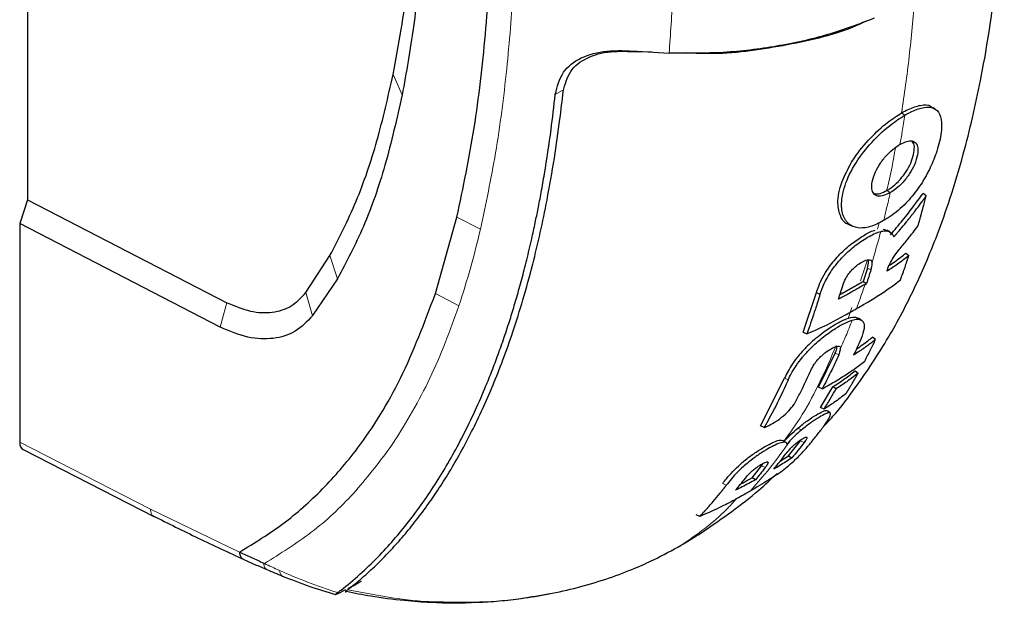
# Model space of a CAD drawing. Units: millimetres. Extents: x 0 to 210, y 0 to 297.
# Drawn here: x 154 to 157, y 119 to 121 of the extents above; entities that cross this region are included whole.
import ezdxf

# ---------------------------------------------------------------- set-up
doc = ezdxf.new("R2010")
doc.units = ezdxf.units.MM

msp = doc.modelspace()

# ---------------------------------------------------------------- linework, layer by layer
at = {"color": 7, "linetype": 'Continuous', "lineweight": 25}
for p, q in [((154.29006, 121.59472), (154.29006, 120.12925)), ((156.22054, 120.59933), (156.32165, 120.59294)), ((156.26699, 120.5964), (156.22371, 120.59743)), ((157.13512, 120.14091), (157.12546, 120.14895)), ((154.29006, 120.12925), (154.26531, 120.05368)), ((154.29006, 120.12925), (154.92135, 119.80302)), ((155.58166, 119.83204), (155.64982, 120.07432)), ((154.26531, 120.05368), (154.26531, 119.36125)), ((154.9002, 119.72556), (154.26531, 120.05368)), ((156.88677, 120.05262), (156.88685, 120.05258)), ((156.8905, 120.05067), (156.90182, 120.04529)), ((156.99961, 120.03584), (157.01239, 120.0323)), ((155.17165, 119.83521), (155.24777, 119.95216)), ((157.07089, 119.95951), (157.08068, 119.95223)), ((156.94919, 119.91278), (156.93544, 119.87016)), ((155.27139, 119.87849), (155.19276, 119.76215)), ((156.93544, 119.87016), (156.94652, 119.86376)), ((156.94187, 119.86107), (156.94652, 119.86376)), ((155.58166, 119.83204), (155.58159, 119.83182)), ((156.7458, 119.70946), (156.78779, 119.83489)), ((155.19276, 119.76215), (155.19214, 119.76133)), ((156.93116, 119.74695), (156.92118, 119.75387)), ((154.90103, 119.72515), (154.9002, 119.72556)), ((156.7458, 119.70946), (156.75748, 119.70435)), ((156.97524, 119.68653), (156.96553, 119.69377)), ((156.79436, 119.53502), (156.8473, 119.64324)), ((156.61108, 119.41296), (156.68715, 119.56443)), ((156.91032, 119.58703), (156.91999, 119.57981)), ((156.80601, 119.52993), (156.79436, 119.53502)), ((156.80066, 119.47106), (156.83944, 119.53674)), ((156.85037, 119.53043), (156.83944, 119.53674)), ((156.81231, 119.46597), (156.80066, 119.47106)), ((156.62285, 119.4078), (156.61108, 119.41296)), ((156.73759, 119.36571), (156.7405, 119.36988)), ((154.27651, 119.33786), (154.69265, 119.125)), ((156.69392, 119.35529), (156.70584, 119.36787)), ((156.69955, 119.31805), (156.73759, 119.36571)), ((156.6741, 119.30206), (156.69955, 119.31805)), ((156.69955, 119.31805), (156.71034, 119.31182)), ((156.58401, 119.24851), (156.61437, 119.28644)), ((156.59488, 119.24224), (156.58401, 119.24851)), ((156.41899, 119.12635), (156.40706, 119.13161)), ((155.03731, 118.97838), (155.04023, 118.97698)), ((155.26937, 118.87996), (155.26856, 118.87958)), ((155.27368, 118.88209), (155.26937, 118.87996)), ((155.27368, 118.8821), (155.29764, 118.89451))]:
    msp.add_line(p, q, dxfattribs=at)
at = {"color": 8, "linetype": 'Continuous', "lineweight": 18}
for p, q in [((155.44759, 120.52522), (155.47625, 120.46123)), ((155.98847, 120.47808), (155.96113, 120.46231)), ((157.05761, 120.40396), (157.0681, 120.39708)), ((157.01139, 120.15858), (157.02183, 120.15174)), ((155.64984, 120.07433), (155.72424, 120.03572)), ((155.24777, 119.95216), (155.2714, 119.87849)), ((156.94951, 119.93874), (156.92747, 119.87174)), ((156.9605, 119.90707), (156.94919, 119.91278)), ((155.17166, 119.83521), (155.19213, 119.76133)), ((155.58168, 119.83205), (155.65607, 119.79347)), ((156.79922, 119.82911), (156.78779, 119.83489)), ((156.8999, 119.78793), (156.88948, 119.75628)), ((156.85861, 119.63752), (156.8473, 119.64324)), ((156.69857, 119.55865), (156.68715, 119.56443)), ((156.74024, 119.3997), (156.72956, 119.40609)), ((154.26531, 119.36125), (154.67939, 119.14949)), ((155.43852, 119.34433), (155.44905, 119.35979)), ((156.74885, 119.36003), (156.73759, 119.36571)), ((156.61437, 119.28644), (156.6257, 119.28072)), ((156.50265, 119.22482), (156.49122, 119.23061)), ((154.67939, 119.14949), (154.96172, 119.01342))]:
    msp.add_line(p, q, dxfattribs=at)
at = {"color": 8, "linetype": 'Continuous', "lineweight": 18, "flags": 128}
msp.add_lwpolyline([(154.92135, 119.80302), (154.91077, 119.76429), (154.9002, 119.72556)], dxfattribs=at)
at = {"color": 7, "linetype": 'Continuous', "lineweight": 25, "flags": 128}
msp.add_lwpolyline([(156.83148, 119.4538), (156.82698, 119.45692), (156.82153, 119.4607)], dxfattribs=at)
at = {"color": 7, "linetype": 'Continuous', "lineweight": 25}
msp.add_ellipse((154.30074, 119.38161), major_axis=(0.02495, 0.04336), ratio=0.5774066, start_param=2.3521561, end_param=3.1700788, dxfattribs=at)
for points, knots in [([(155.64982, 120.07432), (155.66933, 120.16733), (155.70836, 120.3534), (155.74184, 120.65205), (155.76259, 120.95927), (155.76614, 121.17056), (155.76791, 121.2762)], [0, 0, 0, 0, 0.2499494, 0.4999775, 0.7499824, 1, 1, 1, 1]), ([(156.80866, 119.40848), (156.8193, 119.41997), (156.8575, 119.46125), (156.92948, 119.55681), (157.01695, 119.68936), (157.08657, 119.8219), (157.13579, 119.93081), (157.17365, 120.02446), (157.21423, 120.13938), (157.26248, 120.30096), (157.31294, 120.52007), (157.35845, 120.80246), (157.37442, 121.01271), (157.3828, 121.12304)], [0, 0, 0, 0, 0.0241619, 0.0867962, 0.1895051, 0.2864751, 0.3332154, 0.3878699, 0.4563008, 0.5386543, 0.6702332, 0.826968, 1, 1, 1, 1]), ([(155.44759, 120.52522), (155.45656, 120.57246), (155.47412, 120.66491), (155.49423, 120.81285), (155.50384, 120.91447), (155.50889, 120.96785)], [0, 0, 0, 0, 0.3315278, 0.6488409, 1, 1, 1, 1]), ([(155.53743, 120.91336), (155.53009, 120.8338), (155.51578, 120.67856), (155.48921, 120.53246), (155.47626, 120.46123)], [0, 0, 0, 0, 0.512468, 1, 1, 1, 1]), ([(156.97043, 120.70358), (156.92229, 120.68527), (156.82595, 120.64864), (156.66314, 120.61287), (156.49311, 120.59202), (156.37888, 120.59263), (156.32165, 120.59294)], [0, 0, 0, 0, 0.2496838, 0.4995946, 0.749308, 1, 1, 1, 1]), ([(156.94567, 120.6949), (156.93489, 120.68969), (156.86284, 120.65487), (156.69679, 120.61719), (156.51127, 120.5882), (156.40397, 120.59263), (156.37565, 120.5938)], [0, 0, 0, 0, 0.0693977, 0.4639778, 0.8585035, 1, 1, 1, 1]), ([(155.96113, 120.46231), (155.96746, 120.48739), (155.97981, 120.53635), (156.04036, 120.58213), (156.12243, 120.60405), (156.18781, 120.60091), (156.22054, 120.59933)], [0, 0, 0, 0, 0.2558772, 0.4994929, 0.7494184, 1, 1, 1, 1]), ([(155.98618, 120.47202), (155.992, 120.49431), (156.00366, 120.53888), (156.05871, 120.58147), (156.13439, 120.60185), (156.19387, 120.59891), (156.22371, 120.59744)], [0, 0, 0, 0, 0.2497208, 0.4995607, 0.7489908, 1, 1, 1, 1]), ([(155.24777, 119.95216), (155.27653, 120.00827), (155.33434, 120.12107), (155.39978, 120.31441), (155.43157, 120.45458), (155.44759, 120.52522)], [0, 0, 0, 0, 0.3293704, 0.6620297, 1, 1, 1, 1]), ([(155.47626, 120.46123), (155.4593, 120.38611), (155.42635, 120.24011), (155.35863, 120.04398), (155.29995, 119.93266), (155.27139, 119.87849)], [0, 0, 0, 0, 0.3523152, 0.6847994, 1, 1, 1, 1]), ([(155.27221, 118.8847), (155.27261, 118.885), (155.27614, 118.8877), (155.32028, 118.92192), (155.39788, 118.9916), (155.49828, 119.10706), (155.58695, 119.23326), (155.66747, 119.37405), (155.72259, 119.49263), (155.75832, 119.58072), (155.77793, 119.63232), (155.79729, 119.68683), (155.81517, 119.74091), (155.83186, 119.79496), (155.84758, 119.84945), (155.8634, 119.90851), (155.87636, 119.96106), (155.88788, 120.01083), (155.89724, 120.05378), (155.90717, 120.10253), (155.91697, 120.15407), (155.93152, 120.23733), (155.94711, 120.34044), (155.95686, 120.4253), (155.96112, 120.46227)], [0, 0, 0, 0, 0.0010139, 0.0090072, 0.1130805, 0.2093059, 0.3038008, 0.3999336, 0.4999675, 0.5295328, 0.5602317, 0.5920506, 0.6249728, 0.653168, 0.6834013, 0.7156727, 0.7499884, 0.76821, 0.795111, 0.8178692, 0.8444925, 0.8749938, 0.9455339, 1, 1, 1, 1]), ([(155.30411, 118.89413), (155.31938, 118.90645), (155.34989, 118.93108), (155.39388, 118.97161), (155.43614, 119.01429), (155.47685, 119.05956), (155.51634, 119.10762), (155.55388, 119.15763), (155.59042, 119.21064), (155.62604, 119.26687), (155.66183, 119.32863), (155.697, 119.3951), (155.73137, 119.4665), (155.76437, 119.54214), (155.7966, 119.62377), (155.82839, 119.71338), (155.86012, 119.8143), (155.88889, 119.91924), (155.91405, 120.02485), (155.93725, 120.13669), (155.95812, 120.25637), (155.9747, 120.37156), (155.98284, 120.44277), (155.98618, 120.47202)], [0, 0, 0, 0, 0.0399773, 0.0798889, 0.1199585, 0.1589765, 0.1987661, 0.239606, 0.2774, 0.3188432, 0.361783, 0.4062557, 0.4522991, 0.4999503, 0.5476192, 0.5999764, 0.6571478, 0.7192671, 0.773152, 0.8268327, 0.8949843, 0.9568631, 1, 1, 1, 1]), ([(157.05761, 120.40396), (157.06479, 120.40789), (157.08645, 120.41977), (157.11976, 120.42984), (157.14446, 120.4316), (157.15123, 120.42371), (157.15207, 120.42274)], [0, 0, 0, 0, 0.1795147, 0.5418433, 0.9437896, 1, 1, 1, 1]), ([(156.89922, 120.24772), (156.90215, 120.25232), (156.91893, 120.27878), (156.95629, 120.32407), (157.01027, 120.37383), (157.0428, 120.39453), (157.05761, 120.40396)], [0, 0, 0, 0, 0.0741217, 0.4258027, 0.7386419, 1, 1, 1, 1]), ([(157.0681, 120.39708), (157.06901, 120.3976), (157.07084, 120.39865), (157.07356, 120.40017), (157.07627, 120.40164), (157.08166, 120.40451), (157.10044, 120.41383), (157.13033, 120.42366), (157.16118, 120.42151), (157.18061, 120.40198), (157.18677, 120.36322), (157.17946, 120.31737), (157.16595, 120.2702), (157.15324, 120.24193), (157.1456, 120.22494)], [0, 0, 0, 0, 0.0080449, 0.0160899, 0.0241349, 0.0321798, 0.0643771, 0.1945976, 0.3248027, 0.4708746, 0.6252724, 0.7939383, 0.8761523, 1, 1, 1, 1]), ([(157.16538, 120.41529), (157.16373, 120.41643), (157.16037, 120.41875), (157.157, 120.42108), (157.15529, 120.42226)], [0, 0, 0, 0, 0.4911526, 1, 1, 1, 1]), ([(157.00073, 120.06329), (156.99708, 120.06124), (156.9787, 120.05092), (156.95395, 120.04134), (156.92232, 120.03816), (156.90506, 120.04267), (156.89497, 120.04916), (156.8932, 120.05041), (156.89091, 120.05217), (156.88874, 120.05408), (156.88668, 120.05612), (156.8837, 120.05931), (156.8742, 120.0717), (156.86786, 120.09182), (156.86719, 120.13123), (156.87747, 120.18167), (156.91435, 120.25294), (156.96695, 120.31731), (157.02083, 120.36698), (157.0533, 120.38765), (157.0681, 120.39708)], [0, 0, 0, 0, 0.0218554, 0.1100945, 0.1539117, 0.2422783, 0.248345, 0.2544118, 0.2604785, 0.2726138, 0.2786805, 0.2847472, 0.3090318, 0.4072802, 0.4388959, 0.5669051, 0.6954752, 0.8108278, 0.9137597, 1, 1, 1, 1]), ([(157.02183, 120.15174), (157.01459, 120.14806), (157.0001, 120.14071), (156.98162, 120.13945), (156.96855, 120.14695), (156.96223, 120.16292), (156.9638, 120.18669), (156.97248, 120.21498), (156.98984, 120.24552), (157.01159, 120.27221), (157.03359, 120.29222), (157.04688, 120.30057), (157.05253, 120.30412)], [0, 0, 0, 0, 0.0951114, 0.1905119, 0.290123, 0.387383, 0.4926723, 0.6173456, 0.7234906, 0.8299538, 0.9276849, 1, 1, 1, 1]), ([(157.05253, 120.30412), (157.05969, 120.30776), (157.07404, 120.31505), (157.09201, 120.31655), (157.10435, 120.30969), (157.11015, 120.29437), (157.10849, 120.27075), (157.10017, 120.24225), (157.08384, 120.21135), (157.06316, 120.18448), (157.04135, 120.16406), (157.0278, 120.15551), (157.02183, 120.15174)], [0, 0, 0, 0, 0.0941714, 0.1886262, 0.2879175, 0.3854743, 0.4929783, 0.6179382, 0.7221933, 0.8267199, 0.9236026, 1, 1, 1, 1]), ([(157.04895, 120.18868), (157.05558, 120.19635), (157.06907, 120.21194), (157.08459, 120.23905), (157.09488, 120.26644), (157.09889, 120.29112), (157.09739, 120.30878), (157.09106, 120.31309), (157.08901, 120.31448)], [0, 0, 0, 0, 0.1641994, 0.3338666, 0.516191, 0.7149335, 0.9075745, 1, 1, 1, 1]), ([(156.89066, 120.05097), (156.89028, 120.05103), (156.87711, 120.05289), (156.86259, 120.07583), (156.85246, 120.12035), (156.86339, 120.18112), (156.88812, 120.22708), (156.89922, 120.24772)], [0, 0, 0, 0, 0.0065968, 0.2287611, 0.4547911, 0.7551393, 1, 1, 1, 1]), ([(157.1456, 120.22494), (157.14337, 120.22053), (157.13211, 120.19828), (157.10694, 120.15808), (157.06433, 120.10849), (157.02682, 120.07886), (157.00539, 120.06607), (157.00073, 120.06329)], [0, 0, 0, 0, 0.066967, 0.3376518, 0.608357, 0.9148954, 1, 1, 1, 1]), ([(157.01139, 120.15858), (157.01229, 120.15911), (157.01684, 120.16178), (157.02893, 120.16987), (157.04083, 120.18018), (157.04842, 120.18813), (157.04895, 120.18868)], [0, 0, 0, 0, 0.0729269, 0.3653234, 0.9562575, 1, 1, 1, 1]), ([(156.96996, 120.14855), (156.9705, 120.14837), (156.97595, 120.14652), (156.98913, 120.14743), (157.00396, 120.15486), (157.01139, 120.15858)], [0, 0, 0, 0, 0.05172555, 0.52559292, 1, 1, 1, 1]), ([(157.02252, 120.01839), (157.02899, 120.02587), (157.04841, 120.04829), (157.08355, 120.09129), (157.11029, 120.12809), (157.12546, 120.14895)], [0, 0, 0, 0, 0.177986, 0.5340274, 1, 1, 1, 1]), ([(157.03259, 120.01106), (157.0334, 120.01199), (157.03503, 120.01384), (157.03706, 120.01617), (157.03868, 120.01804), (157.0403, 120.01991), (157.04192, 120.02178), (157.04393, 120.02412), (157.04554, 120.026), (157.04714, 120.02787), (157.04955, 120.03069), (157.05794, 120.04059), (157.06621, 120.05057), (157.07361, 120.05967), (157.07516, 120.06159), (157.0771, 120.06399), (157.07864, 120.06592), (157.08019, 120.06784), (157.08173, 120.06977), (157.08326, 120.0717), (157.08518, 120.07412), (157.08671, 120.07606), (157.08824, 120.07799), (157.08976, 120.07993), (157.09128, 120.08188), (157.09318, 120.08431), (157.09469, 120.08626), (157.0962, 120.08821), (157.0977, 120.09016), (157.09921, 120.09211), (157.10183, 120.09554), (157.10967, 120.10584), (157.11754, 120.11644), (157.12435, 120.12584), (157.1259, 120.12799), (157.12745, 120.13014), (157.12899, 120.13229), (157.13053, 120.13444), (157.13206, 120.13659), (157.13359, 120.13875), (157.13461, 120.14019), (157.13512, 120.14091)], [0, 0, 0, 0, 0.0223531, 0.0447061, 0.0558826, 0.0670591, 0.0894122, 0.1005887, 0.1229418, 0.1341183, 0.1452948, 0.1900011, 0.3688364, 0.3800129, 0.402366, 0.4135425, 0.4358955, 0.4470721, 0.4582486, 0.4806016, 0.4917782, 0.5141312, 0.5253077, 0.5364843, 0.5588373, 0.5700138, 0.5923669, 0.6035434, 0.6147199, 0.637073, 0.6482495, 0.6929558, 0.8717929, 0.887818, 0.9038431, 0.9198681, 0.9358932, 0.9519183, 0.9679434, 0.9839717, 1, 1, 1, 1]), ([(157.10941, 120.04566), (157.11138, 120.05257), (157.11434, 120.06293), (157.1182, 120.07683), (157.12107, 120.08727), (157.1239, 120.09775), (157.1272, 120.11017), (157.13096, 120.12454), (157.13373, 120.13546), (157.13512, 120.14091)], [0, 0, 0, 0, 0.220036, 0.3300536, 0.4400712, 0.5500888, 0.6601064, 0.8300512, 1, 1, 1, 1]), ([(156.78779, 119.83489), (156.79006, 119.84172), (156.79818, 119.8661), (156.8194, 119.9061), (156.85639, 119.95205), (156.89466, 119.98742), (156.93249, 120.01325), (156.95954, 120.02921), (156.97169, 120.03183), (156.97423, 120.03237)], [0, 0, 0, 0, 0.0945965, 0.3377029, 0.4994505, 0.6620402, 0.8086005, 0.9600232, 1, 1, 1, 1]), ([(156.79922, 119.82911), (156.79949, 119.82997), (156.80002, 119.83169), (156.80086, 119.83429), (156.80262, 119.83952), (156.80942, 119.85819), (156.82608, 119.89236), (156.85879, 119.93639), (156.89712, 119.97372), (156.93647, 120.00295), (156.96869, 120.02137), (156.98622, 120.02684), (156.99173, 120.02856)], [0, 0, 0, 0, 0.0117235, 0.023447, 0.0351705, 0.0820788, 0.271136, 0.461641, 0.6039512, 0.7464344, 0.9202902, 1, 1, 1, 1]), ([(156.99173, 120.02856), (156.99249, 120.02874), (156.99479, 120.02928), (157.00293, 120.03071), (157.01733, 120.03043), (157.02685, 120.02342), (157.03116, 120.01533), (157.03211, 120.01248), (157.03259, 120.01106)], [0, 0, 0, 0, 0.0350729, 0.1052404, 0.3877277, 0.8107049, 0.9051716, 1, 1, 1, 1]), ([(157.02273, 120.02574), (157.02109, 120.02687), (157.01775, 120.02918), (157.01441, 120.0315), (157.0127, 120.03268)], [0, 0, 0, 0, 0.4882418, 1, 1, 1, 1]), ([(157.07487, 120.00168), (157.07808, 120.00563), (157.0845, 120.01353), (157.09607, 120.02816), (157.10428, 120.03893), (157.10941, 120.04566)], [0, 0, 0, 0, 0.2726663, 0.5453328, 1, 1, 1, 1]), ([(157.02014, 119.92587), (157.02348, 119.93222), (157.0312, 119.9469), (157.05124, 119.97323), (157.0665, 119.99159), (157.07487, 120.00168)], [0, 0, 0, 0, 0.2561576, 0.5915695, 1, 1, 1, 1]), ([(156.87173, 119.85797), (156.87424, 119.86502), (156.87842, 119.87681), (156.88957, 119.89468), (156.90186, 119.90896), (156.91652, 119.92184), (156.93262, 119.93218), (156.94735, 119.93899), (156.95765, 119.93964), (156.9625, 119.93616), (156.96355, 119.9322), (156.96395, 119.93069)], [0, 0, 0, 0, 0.1733922, 0.2899681, 0.3893886, 0.4889113, 0.6167911, 0.7505141, 0.8459104, 0.9413613, 1, 1, 1, 1]), ([(156.94919, 119.91278), (156.95129, 119.91978), (156.95403, 119.9289), (156.95235, 119.93471), (156.95196, 119.93606)], [0, 0, 0, 0, 0.7669632, 1, 1, 1, 1]), ([(156.9605, 119.90707), (156.96241, 119.91397), (156.96483, 119.92275), (156.96411, 119.92929), (156.96395, 119.93069)], [0, 0, 0, 0, 0.7862777, 1, 1, 1, 1]), ([(157.08068, 119.95223), (157.07484, 119.94758), (157.06315, 119.93829), (157.04029, 119.9215), (157.02246, 119.90977), (157.0112, 119.90235)], [0, 0, 0, 0, 0.269021, 0.5380412, 1, 1, 1, 1]), ([(157.01763, 119.92024), (157.01878, 119.92099), (157.02649, 119.92607), (157.04469, 119.93897), (157.06074, 119.95156), (157.07089, 119.95951)], [0, 0, 0, 0, 0.0605857, 0.4058378, 1, 1, 1, 1]), ([(157.05421, 119.87565), (157.05661, 119.88229), (157.0614, 119.89555), (157.0703, 119.921), (157.07662, 119.94), (157.08068, 119.95223)], [0, 0, 0, 0, 0.2628046, 0.5256092, 1, 1, 1, 1]), ([(156.9605, 119.90707), (156.95821, 119.89981), (156.95363, 119.8853), (156.94889, 119.87094), (156.94652, 119.86376)], [0, 0, 0, 0, 0.500016, 1, 1, 1, 1]), ([(157.0112, 119.90235), (157.0113, 119.90277), (157.01149, 119.90352), (157.01188, 119.9049), (157.01252, 119.90696), (157.01368, 119.9104), (157.01543, 119.91503), (157.01764, 119.92036), (157.01931, 119.92403), (157.02014, 119.92587)], [0, 0, 0, 0, 0.0596995, 0.1066195, 0.1904012, 0.3400053, 0.5600011, 0.7799964, 1, 1, 1, 1]), ([(156.86258, 119.82922), (156.86288, 119.82938), (156.86363, 119.82977), (156.86485, 119.83041), (156.86622, 119.83114), (156.86759, 119.83187), (156.86895, 119.8326), (156.87032, 119.83333), (156.87168, 119.83406), (156.87304, 119.8348), (156.8744, 119.83553), (156.87576, 119.83627), (156.87711, 119.83701), (156.87846, 119.83774), (156.87981, 119.83848), (156.88116, 119.83923), (156.88251, 119.83997), (156.88385, 119.84071), (156.8852, 119.84145), (156.88654, 119.8422), (156.88788, 119.84295), (156.88922, 119.84369), (156.89055, 119.84444), (156.89189, 119.84519), (156.89322, 119.84594), (156.89455, 119.84669), (156.89588, 119.84744), (156.89721, 119.84819), (156.89854, 119.84895), (156.89987, 119.8497), (156.9012, 119.85046), (156.90252, 119.85121), (156.90385, 119.85197), (156.90517, 119.85272), (156.90649, 119.85348), (156.90781, 119.85424), (156.90914, 119.85499), (156.91046, 119.85575), (156.91177, 119.85651), (156.91309, 119.85727), (156.91441, 119.85803), (156.91573, 119.85878), (156.91705, 119.85954), (156.91837, 119.8603), (156.91968, 119.86106), (156.921, 119.86182), (156.92232, 119.86258), (156.92363, 119.86334), (156.92495, 119.8641), (156.92626, 119.86486), (156.92758, 119.86562), (156.9289, 119.86638), (156.93021, 119.86714), (156.93153, 119.8679), (156.93327, 119.86891), (156.93457, 119.86966), (156.93544, 119.87016)], [0, 0, 0, 0, 0.0118642, 0.0301737, 0.0484831, 0.0667926, 0.085102, 0.1034114, 0.1217209, 0.1400303, 0.1583398, 0.1766492, 0.1949587, 0.2132681, 0.2315776, 0.249887, 0.2681964, 0.2865059, 0.3048153, 0.3231248, 0.3414342, 0.3597437, 0.3780531, 0.3963626, 0.414672, 0.4329814, 0.4512909, 0.4696003, 0.4879098, 0.5062192, 0.5245286, 0.5428381, 0.5611475, 0.579457, 0.5977664, 0.6160758, 0.6343853, 0.6526947, 0.6710042, 0.6893136, 0.707623, 0.7259325, 0.7442419, 0.7625514, 0.7808608, 0.7991702, 0.8174797, 0.8357891, 0.8540986, 0.872408, 0.8907174, 0.9090269, 0.9273363, 0.9456458, 0.9639552, 1, 1, 1, 1]), ([(156.91513, 119.78465), (156.92249, 119.78888), (156.95929, 119.81006), (157.00781, 119.83948), (157.04339, 119.86722), (157.05421, 119.87565)], [0, 0, 0, 0, 0.1480567, 0.7408572, 1, 1, 1, 1]), ([(156.94187, 119.86107), (156.93492, 119.85706), (156.91774, 119.84713), (156.89016, 119.83138), (156.86861, 119.82021), (156.85783, 119.81462)], [0, 0, 0, 0, 0.2534479, 0.6265597, 1, 1, 1, 1]), ([(156.85783, 119.81462), (156.86019, 119.82181), (156.8649, 119.83619), (156.86946, 119.85071), (156.87173, 119.85797)], [0, 0, 0, 0, 0.4999787, 1, 1, 1, 1]), ([(154.92135, 119.80302), (154.94658, 119.79256), (154.99703, 119.77163), (155.06661, 119.76953), (155.12766, 119.78844), (155.15699, 119.81962), (155.17165, 119.83521)], [0, 0, 0, 0, 0.25002306, 0.5000019, 0.75004149, 1, 1, 1, 1]), ([(154.96172, 119.01342), (155.00839, 119.04197), (155.1017, 119.09907), (155.22592, 119.20991), (155.35427, 119.35905), (155.47959, 119.56081), (155.54711, 119.74021), (155.58159, 119.83182)], [0, 0, 0, 0, 0.1668301, 0.3335986, 0.5000784, 0.7447382, 1, 1, 1, 1]), ([(156.79922, 119.82911), (156.79896, 119.82824), (156.79843, 119.82652), (156.79763, 119.82394), (156.79696, 119.82178), (156.7963, 119.81963), (156.79576, 119.81791), (156.79509, 119.81577), (156.79456, 119.81405), (156.79388, 119.8119), (156.79334, 119.81019), (156.79267, 119.80804), (156.79213, 119.80633), (156.79145, 119.80419), (156.79077, 119.80205), (156.79009, 119.79992), (156.78913, 119.79692), (156.78625, 119.78796), (156.7797, 119.76791), (156.76966, 119.73823), (156.76154, 119.71565), (156.75748, 119.70435)], [0, 0, 0, 0, 0.02032459, 0.04064919, 0.06097378, 0.07113608, 0.09146068, 0.10162297, 0.12194757, 0.13210987, 0.15243446, 0.16259676, 0.18292135, 0.19308365, 0.21340824, 0.23373284, 0.24389514, 0.28454434, 0.44714202, 0.72355175, 1, 1, 1, 1]), ([(156.75748, 119.70435), (156.76595, 119.70793), (156.80839, 119.72582), (156.86067, 119.75302), (156.90272, 119.77744), (156.91513, 119.78465)], [0, 0, 0, 0, 0.1495541, 0.7489319, 1, 1, 1, 1]), ([(155.19214, 119.76133), (155.175, 119.74341), (155.14072, 119.70756), (155.06967, 119.68603), (154.98886, 119.68869), (154.93031, 119.713), (154.90103, 119.72515)], [0, 0, 0, 0, 0.2500114, 0.5, 0.7500432, 1, 1, 1, 1]), ([(156.69857, 119.55865), (156.70158, 119.565), (156.71208, 119.58715), (156.73082, 119.61508), (156.7512, 119.63907), (156.75792, 119.64653), (156.76284, 119.65174), (156.76785, 119.65693), (156.78261, 119.67167), (156.81062, 119.69605), (156.83912, 119.71599), (156.85961, 119.72854), (156.87843, 119.73934), (156.89229, 119.74458), (156.9013, 119.74799)], [0, 0, 0, 0, 0.0942762, 0.32891659, 0.36760431, 0.40629584, 0.4256316, 0.43529801, 0.47399663, 0.61888908, 0.76394326, 0.79909541, 0.86950274, 1, 1, 1, 1]), ([(156.78756, 119.69152), (156.79549, 119.69792), (156.81586, 119.71436), (156.84934, 119.73604), (156.88251, 119.75327), (156.90826, 119.75977), (156.91644, 119.75508), (156.91998, 119.75305)], [0, 0, 0, 0, 0.1453533, 0.373405, 0.613654, 0.832926, 1, 1, 1, 1]), ([(156.9013, 119.74799), (156.90702, 119.74923), (156.92116, 119.7523), (156.93075, 119.74829), (156.93472, 119.74357), (156.93623, 119.74134), (156.93976, 119.73369), (156.9395, 119.7147), (156.93043, 119.69215), (156.92575, 119.68054)], [0, 0, 0, 0, 0.1431213, 0.3538581, 0.3858676, 0.4018689, 0.4659299, 0.7248628, 1, 1, 1, 1]), ([(156.78756, 119.69152), (156.77973, 119.68467), (156.7587, 119.66626), (156.72528, 119.62941), (156.70091, 119.59325), (156.69053, 119.57153), (156.68715, 119.56443)], [0, 0, 0, 0, 0.1634822, 0.4390013, 0.8167959, 1, 1, 1, 1]), ([(156.97524, 119.68653), (156.97452, 119.68596), (156.97307, 119.6848), (156.97089, 119.68308), (156.96869, 119.68136), (156.96649, 119.67965), (156.96427, 119.67794), (156.96204, 119.67623), (156.9598, 119.67453), (156.95755, 119.67284), (156.95528, 119.67115), (156.95301, 119.66946), (156.95072, 119.66779), (156.94842, 119.66611), (156.9465, 119.66472), (156.94457, 119.66333), (156.94263, 119.66195), (156.94029, 119.66029), (156.93795, 119.65864), (156.93559, 119.657), (156.93085, 119.65372), (156.92102, 119.64702), (156.91168, 119.64102), (156.90564, 119.63714)], [0, 0, 0, 0, 0.0335261, 0.0670522, 0.1005783, 0.1341043, 0.1676304, 0.2011565, 0.2346826, 0.2682087, 0.3017348, 0.3352609, 0.368787, 0.402313, 0.4358391, 0.4526021, 0.4861282, 0.5196543, 0.5531804, 0.5867065, 0.6202326, 0.7543404, 1, 1, 1, 1]), ([(156.91483, 119.65663), (156.91509, 119.6568), (156.92188, 119.66124), (156.93922, 119.67343), (156.95533, 119.68588), (156.96553, 119.69377)], [0, 0, 0, 0, 0.0144524, 0.3756994, 1, 1, 1, 1]), ([(156.94081, 119.61802), (156.94393, 119.62397), (156.95017, 119.63586), (156.96173, 119.65861), (156.96997, 119.67563), (156.97524, 119.68653)], [0, 0, 0, 0, 0.2644465, 0.528893, 1, 1, 1, 1]), ([(156.77016, 119.58825), (156.77335, 119.59469), (156.77866, 119.60543), (156.7912, 119.62203), (156.80432, 119.63545), (156.81946, 119.64781), (156.83563, 119.65803), (156.85012, 119.66502), (156.85976, 119.66622), (156.86384, 119.6634), (156.86436, 119.65997), (156.86455, 119.65868)], [0, 0, 0, 0, 0.17450913, 0.29113465, 0.39044831, 0.4898563, 0.61780583, 0.7515976, 0.84701931, 0.94249757, 1, 1, 1, 1]), ([(156.8473, 119.64324), (156.85011, 119.64959), (156.85378, 119.65791), (156.85278, 119.66302), (156.85255, 119.66422)], [0, 0, 0, 0, 0.7642035, 1, 1, 1, 1]), ([(156.85861, 119.63752), (156.86121, 119.64381), (156.86448, 119.65174), (156.86454, 119.65748), (156.86455, 119.65868)], [0, 0, 0, 0, 0.7924899, 1, 1, 1, 1]), ([(156.92575, 119.68054), (156.92206, 119.67238), (156.91545, 119.6578), (156.90864, 119.64346), (156.90564, 119.63714)], [0, 0, 0, 0, 0.5599993, 1, 1, 1, 1]), ([(156.85861, 119.63752), (156.85018, 119.61923), (156.83331, 119.58264), (156.81511, 119.5475), (156.80601, 119.52993)], [0, 0, 0, 0, 0.4999848, 1, 1, 1, 1]), ([(156.72166, 119.48857), (156.72461, 119.49427), (156.73349, 119.51136), (156.7499, 119.54433), (156.76277, 119.57223), (156.77016, 119.58825)], [0, 0, 0, 0, 0.1754466, 0.5263469, 1, 1, 1, 1]), ([(156.80601, 119.52993), (156.81341, 119.53419), (156.83564, 119.54699), (156.87021, 119.56756), (156.90791, 119.59266), (156.92983, 119.60956), (156.94081, 119.61802)], [0, 0, 0, 0, 0.153961, 0.4619326, 0.730546, 1, 1, 1, 1]), ([(156.69857, 119.55865), (156.69574, 119.55238), (156.68158, 119.52104), (156.65693, 119.47008), (156.63348, 119.42722), (156.62285, 119.4078)], [0, 0, 0, 0, 0.12028131, 0.60146154, 1, 1, 1, 1]), ([(156.83944, 119.53674), (156.846, 119.54097), (156.85912, 119.54942), (156.88315, 119.56601), (156.89968, 119.57879), (156.91032, 119.58703)], [0, 0, 0, 0, 0.2624192, 0.5248397, 1, 1, 1, 1]), ([(156.91999, 119.57981), (156.91416, 119.57525), (156.90249, 119.56611), (156.87958, 119.54949), (156.86172, 119.53784), (156.85037, 119.53043)], [0, 0, 0, 0, 0.2672107, 0.5344203, 1, 1, 1, 1]), ([(156.88188, 119.51538), (156.88231, 119.51607), (156.88318, 119.51747), (156.88448, 119.51956), (156.88577, 119.52166), (156.88707, 119.52376), (156.88836, 119.52587), (156.88965, 119.52798), (156.89093, 119.53009), (156.89222, 119.5322), (156.89478, 119.53643), (156.90054, 119.54605), (156.90604, 119.55542), (156.91028, 119.56274), (156.91139, 119.56467), (156.91272, 119.56699), (156.91383, 119.56893), (156.91471, 119.57048), (156.91537, 119.57164), (156.91603, 119.57281), (156.9167, 119.57397), (156.91736, 119.57514), (156.91802, 119.57631), (156.91867, 119.57747), (156.91933, 119.57864), (156.91977, 119.57942), (156.91999, 119.57981)], [0, 0, 0, 0, 0.0331553, 0.0663106, 0.099466, 0.1326213, 0.1657766, 0.1989319, 0.2320872, 0.2652426, 0.2983979, 0.4310194, 0.715498, 0.7332792, 0.7688415, 0.8044037, 0.839966, 0.8577472, 0.8755283, 0.8933095, 0.9110906, 0.9288717, 0.9466529, 0.964434, 0.982217, 1, 1, 1, 1]), ([(156.81231, 119.46597), (156.81957, 119.47782), (156.83254, 119.49899), (156.84492, 119.52082), (156.85037, 119.53043)], [0, 0, 0, 0, 0.5599987, 1, 1, 1, 1]), ([(156.88188, 119.51538), (156.87564, 119.5105), (156.86316, 119.50074), (156.84017, 119.48415), (156.82276, 119.47279), (156.81231, 119.46597)], [0, 0, 0, 0, 0.285589, 0.5711763, 1, 1, 1, 1]), ([(156.63106, 119.41125), (156.63892, 119.41509), (156.65463, 119.42276), (156.67904, 119.44032), (156.70108, 119.4603), (156.71523, 119.47732), (156.72015, 119.48594), (156.72166, 119.48857)], [0, 0, 0, 0, 0.2152054, 0.4299096, 0.666753, 0.8982243, 1, 1, 1, 1]), ([(156.72956, 119.40609), (156.73457, 119.41017), (156.74459, 119.41834), (156.76462, 119.43297), (156.78814, 119.44839), (156.80909, 119.45942), (156.8199, 119.46316), (156.82055, 119.46064), (156.82063, 119.46031)], [0, 0, 0, 0, 0.1207088, 0.2414257, 0.4821112, 0.722606, 0.9631492, 1, 1, 1, 1]), ([(156.80383, 119.40194), (156.80475, 119.40316), (156.80938, 119.40928), (156.82305, 119.42824), (156.83377, 119.44648), (156.83215, 119.45474), (156.82525, 119.45502), (156.80839, 119.44741), (156.78445, 119.43274), (156.76038, 119.41609), (156.74546, 119.40395), (156.74024, 119.3997)], [0, 0, 0, 0, 0.0248247, 0.1241761, 0.4006502, 0.4602926, 0.5784191, 0.6965477, 0.8120514, 0.9342444, 1, 1, 1, 1]), ([(156.62285, 119.4078), (156.6236, 119.40811), (156.6251, 119.40873), (156.62783, 119.40988), (156.62982, 119.41072), (156.63106, 119.41125)], [0, 0, 0, 0, 0.2726894, 0.5453787, 1, 1, 1, 1]), ([(156.68409, 119.36264), (156.69077, 119.36974), (156.70412, 119.38391), (156.72109, 119.3987), (156.72956, 119.40609)], [0, 0, 0, 0, 0.5005693, 1, 1, 1, 1]), ([(156.74921, 119.3347), (156.75317, 119.33931), (156.76451, 119.35248), (156.78283, 119.37475), (156.79683, 119.39287), (156.80383, 119.40194)], [0, 0, 0, 0, 0.2117904, 0.6058439, 1, 1, 1, 1]), ([(156.69102, 119.32388), (156.69528, 119.32928), (156.70138, 119.337), (156.71369, 119.34935), (156.72368, 119.35809), (156.73449, 119.36619), (156.74461, 119.37271), (156.75331, 119.37737), (156.75807, 119.37814), (156.75855, 119.37466), (156.75471, 119.36792), (156.7504, 119.36211), (156.74885, 119.36003)], [0, 0, 0, 0, 0.1893792, 0.2709099, 0.3532048, 0.4261906, 0.5146525, 0.606344, 0.689457, 0.7786023, 0.9204095, 1, 1, 1, 1]), ([(156.74024, 119.3997), (156.73276, 119.39323), (156.72041, 119.38255), (156.70996, 119.37203), (156.70584, 119.36787)], [0, 0, 0, 0, 0.60519768, 1, 1, 1, 1]), ([(156.49122, 119.23061), (156.4951, 119.23556), (156.50963, 119.25409), (156.53531, 119.28233), (156.57386, 119.31414), (156.60382, 119.33516), (156.63204, 119.35172), (156.65637, 119.36379), (156.674, 119.36933), (156.6792, 119.36735), (156.68154, 119.36645)], [0, 0, 0, 0, 0.0953461, 0.3570115, 0.4720299, 0.5877519, 0.692497, 0.7956913, 0.9077867, 1, 1, 1, 1]), ([(156.69392, 119.35529), (156.6939, 119.35563), (156.69377, 119.3573), (156.69203, 119.36064), (156.68598, 119.36188), (156.67426, 119.35966), (156.661, 119.35428), (156.64218, 119.34477), (156.62035, 119.33236), (156.59287, 119.31382), (156.56354, 119.29082), (156.53007, 119.25929), (156.51318, 119.23806), (156.50265, 119.22482)], [0, 0, 0, 0, 0.0113698, 0.0569717, 0.1489431, 0.2007816, 0.292259, 0.3384504, 0.4316649, 0.5318014, 0.6253529, 0.7665572, 1, 1, 1, 1]), ([(156.69169, 119.35984), (156.69008, 119.36096), (156.68674, 119.36326), (156.68342, 119.36558), (156.68171, 119.36677)], [0, 0, 0, 0, 0.4844208, 1, 1, 1, 1]), ([(156.74885, 119.36003), (156.74254, 119.35185), (156.72993, 119.33549), (156.71687, 119.31971), (156.71034, 119.31182)], [0, 0, 0, 0, 0.5000072, 1, 1, 1, 1]), ([(156.65269, 119.27558), (156.65918, 119.28349), (156.67218, 119.29931), (156.68474, 119.31569), (156.69102, 119.32388)], [0, 0, 0, 0, 0.4999995, 1, 1, 1, 1]), ([(156.71034, 119.31182), (156.70404, 119.30762), (156.69159, 119.29932), (156.67229, 119.28728), (156.65922, 119.27948), (156.65269, 119.27558)], [0, 0, 0, 0, 0.3386301, 0.6692411, 1, 1, 1, 1]), ([(156.66403, 119.25934), (156.66489, 119.25993), (156.66617, 119.26081), (156.66793, 119.26205), (156.67059, 119.26394), (156.67931, 119.27031), (156.69532, 119.28299), (156.7129, 119.29841), (156.72836, 119.31287), (156.74028, 119.32474), (156.74656, 119.33175), (156.74921, 119.3347)], [0, 0, 0, 0, 0.0308436, 0.046262, 0.0616804, 0.1234195, 0.340186, 0.5571223, 0.6604486, 0.8569074, 1, 1, 1, 1]), ([(156.56304, 119.24736), (156.56743, 119.25273), (156.57379, 119.2605), (156.58693, 119.27267), (156.59789, 119.28129), (156.6098, 119.28911), (156.6202, 119.29483), (156.62884, 119.29859), (156.63362, 119.29912), (156.63527, 119.29658), (156.63282, 119.29041), (156.62814, 119.28405), (156.6257, 119.28072)], [0, 0, 0, 0, 0.1914687, 0.2773587, 0.3640579, 0.4404198, 0.534228, 0.6102349, 0.686694, 0.7547632, 0.8716811, 1, 1, 1, 1]), ([(156.6257, 119.28072), (156.62063, 119.27422), (156.6105, 119.26121), (156.60008, 119.24856), (156.59488, 119.24224)], [0, 0, 0, 0, 0.5000009, 1, 1, 1, 1]), ([(156.61437, 119.28644), (156.61536, 119.28771), (156.61762, 119.29061), (156.61878, 119.29291), (156.61944, 119.2942)], [0, 0, 0, 0, 0.43534274, 1, 1, 1, 1]), ([(156.43059, 119.07946), (156.49077, 119.12076), (156.57294, 119.17714), (156.64435, 119.24455), (156.66345, 119.26258)], [0, 0, 0, 0, 0.7324861, 1, 1, 1, 1]), ([(156.53208, 119.20896), (156.53731, 119.21527), (156.54777, 119.22788), (156.55795, 119.24087), (156.56304, 119.24736)], [0, 0, 0, 0, 0.4999936, 1, 1, 1, 1]), ([(156.54871, 119.22925), (156.54906, 119.22943), (156.54985, 119.22985), (156.55152, 119.23073), (156.5533, 119.23167), (156.55506, 119.23261), (156.55683, 119.23356), (156.55859, 119.2345), (156.56079, 119.23569), (156.56254, 119.23664), (156.56473, 119.23783), (156.56648, 119.23878), (156.56866, 119.23998), (156.57084, 119.24117), (156.57612, 119.24409), (156.5805, 119.24654), (156.58401, 119.24851)], [0, 0, 0, 0, 0.0288994, 0.0660436, 0.1403322, 0.1774765, 0.2146207, 0.2889093, 0.3260535, 0.4003421, 0.4374863, 0.5117749, 0.5489191, 0.6232077, 0.6974962, 1, 1, 1, 1]), ([(156.66403, 119.25934), (156.6623, 119.25816), (156.65361, 119.25226), (156.62567, 119.23403), (156.59792, 119.21783), (156.57771, 119.20603)], [0, 0, 0, 0, 0.0636397, 0.3182244, 1, 1, 1, 1]), ([(156.41899, 119.12635), (156.4233, 119.13097), (156.42815, 119.13616), (156.43348, 119.14202), (156.43481, 119.14348), (156.43613, 119.14495), (156.43746, 119.14642), (156.43905, 119.14819), (156.44037, 119.14967), (156.44169, 119.15114), (156.44301, 119.15263), (156.44433, 119.15411), (156.44617, 119.15619), (156.45168, 119.16245), (156.46404, 119.17676), (156.47558, 119.19069), (156.48338, 119.20035), (156.48468, 119.20196), (156.48598, 119.20358), (156.48727, 119.2052), (156.48856, 119.20682), (156.48986, 119.20844), (156.49114, 119.21007), (156.49243, 119.2117), (156.49371, 119.21333), (156.495, 119.21496), (156.49628, 119.2166), (156.49755, 119.21824), (156.49883, 119.21988), (156.50011, 119.22153), (156.50138, 119.22317), (156.50222, 119.22427), (156.50265, 119.22482)], [0, 0, 0, 0, 0.1480793, 0.166589, 0.1850987, 0.1943535, 0.2128632, 0.2313729, 0.2498826, 0.2591375, 0.2776472, 0.2961569, 0.3054117, 0.3424311, 0.4905103, 0.7452226, 0.7611455, 0.7770685, 0.7929914, 0.8089144, 0.8248373, 0.8407603, 0.8566832, 0.8726062, 0.8885291, 0.9044521, 0.920375, 0.9362979, 0.9522209, 0.9681438, 0.9840719, 1, 1, 1, 1]), ([(156.59488, 119.24224), (156.58796, 119.23838), (156.57428, 119.23074), (156.55341, 119.21961), (156.53919, 119.21251), (156.53208, 119.20896)], [0, 0, 0, 0, 0.3386108, 0.6692046, 1, 1, 1, 1]), ([(156.57771, 119.20603), (156.57677, 119.20549), (156.57536, 119.20467), (156.57301, 119.20332), (156.57112, 119.20224), (156.56783, 119.20035), (156.55792, 119.19468), (156.54462, 119.18718), (156.51763, 119.17242), (156.47824, 119.15196), (156.4401, 119.13548), (156.41899, 119.12635)], [0, 0, 0, 0, 0.0189185, 0.0283777, 0.0472962, 0.0567554, 0.0945924, 0.2459442, 0.3216191, 0.6244234, 1, 1, 1, 1]), ([(154.68689, 119.12823), (154.73486, 119.10442), (154.83087, 119.05677), (154.92666, 119.01188), (154.97458, 118.98943)], [0, 0, 0, 0, 0.4997252, 1, 1, 1, 1]), ([(156.3599, 119.03504), (156.35991, 119.03504), (156.36, 119.03509), (156.36031, 119.03527), (156.36143, 119.03592), (156.36566, 119.03837), (156.39239, 119.05402), (156.41625, 119.07008), (156.43718, 119.08417)], [0, 0, 0, 0, 0.000365, 0.0032448, 0.0112484, 0.04153, 0.1591681, 1, 1, 1, 1]), ([(155.59131, 118.85588), (155.63457, 118.85482), (155.72537, 118.8526), (155.84695, 118.86418), (155.95394, 118.88211), (156.04422, 118.90338), (156.13186, 118.93032), (156.20804, 118.95951), (156.28481, 118.99375), (156.33128, 119.0193), (156.3599, 119.03504)], [0, 0, 0, 0, 0.1535353, 0.3222784, 0.4289445, 0.5421773, 0.6611077, 0.7740597, 0.8608191, 1, 1, 1, 1]), ([(154.96168, 119.01339), (154.9743, 119.00765), (154.99949, 118.9962), (155.02472, 118.98431), (155.03731, 118.97838)], [0, 0, 0, 0, 0.5011198, 1, 1, 1, 1]), ([(154.9733, 118.99058), (154.97204, 118.99132), (154.96809, 118.99363), (154.96369, 119.0014), (154.96235, 119.0094), (154.96168, 119.01339)], [0, 0, 0, 0, 0.1903453, 0.5950041, 1, 1, 1, 1]), ([(154.97268, 118.99026), (154.98499, 118.98497), (155.01001, 118.97421), (155.03504, 118.96335), (155.04775, 118.95784)], [0, 0, 0, 0, 0.4923345, 1, 1, 1, 1]), ([(155.04729, 118.95805), (155.05549, 118.95455), (155.07178, 118.94758), (155.08867, 118.94066), (155.09707, 118.93722)], [0, 0, 0, 0, 0.5028522, 1, 1, 1, 1]), ([(155.09681, 118.93731), (155.12531, 118.92618), (155.17854, 118.90539), (155.23786, 118.88703), (155.26541, 118.8785)], [0, 0, 0, 0, 0.5354309, 1, 1, 1, 1]), ([(155.30394, 118.89778), (155.30472, 118.89818), (155.31718, 118.90462), (155.33295, 118.91337), (155.34773, 118.92158)], [0, 0, 0, 0, 0.0626865, 1, 1, 1, 1]), ([(155.27221, 118.88473), (155.27058, 118.88346), (155.26739, 118.88097), (155.2651, 118.87878), (155.26473, 118.87781), (155.26732, 118.879), (155.26856, 118.87956)], [0, 0, 0, 0, 0.2557165, 0.5004012, 0.7628263, 1, 1, 1, 1]), ([(155.30411, 118.89413), (155.30103, 118.89165), (155.29632, 118.88787), (155.29591, 118.88642), (155.2984, 118.88751), (155.29958, 118.88804)], [0, 0, 0, 0, 0.4987154, 0.7619201, 1, 1, 1, 1]), ([(155.94371, 118.88132), (155.91365, 118.87569), (155.83844, 118.86161), (155.71141, 118.85096), (155.58706, 118.851), (155.47475, 118.85939), (155.38453, 118.871), (155.32516, 118.8829), (155.29958, 118.88803)], [0, 0, 0, 0, 0.13959953, 0.34935678, 0.56962601, 0.70137568, 0.87136566, 1, 1, 1, 1])]:
    msp.add_open_spline(points, degree=3, knots=knots, dxfattribs=at)
at = {"color": 8, "linetype": 'Continuous', "lineweight": 18}
for points, knots in [([(155.72424, 120.03572), (155.74118, 120.11557), (155.7759, 120.27927), (155.80846, 120.53695), (155.83074, 120.80732), (155.83682, 120.99177), (155.83996, 121.08713)], [0, 0, 0, 0, 0.2438441, 0.4999231, 0.7414565, 1, 1, 1, 1]), ([(156.32164, 120.59285), (156.32586, 120.65418), (156.33431, 120.77688), (156.33791, 120.90281), (156.33971, 120.96579)], [0, 0, 0, 0, 0.49989831, 1, 1, 1, 1]), ([(157.0991, 120.76662), (157.09382, 120.70498), (157.08328, 120.58173), (157.06617, 120.46321), (157.05762, 120.40397)], [0, 0, 0, 0, 0.5001712, 1, 1, 1, 1]), ([(157.0681, 120.39708), (157.06533, 120.37962), (157.06038, 120.34845), (157.05493, 120.31767), (157.05253, 120.30412)], [0, 0, 0, 0, 0.5600094, 1, 1, 1, 1]), ([(157.03816, 120.29451), (157.03473, 120.27403), (157.02691, 120.22732), (157.01621, 120.18297), (157.01021, 120.15807)], [0, 0, 0, 0, 0.4386132, 1, 1, 1, 1]), ([(157.02183, 120.15174), (157.01804, 120.13511), (157.01126, 120.1054), (157.00395, 120.07616), (157.00073, 120.06329)], [0, 0, 0, 0, 0.559907, 1, 1, 1, 1]), ([(156.98672, 120.05611), (156.98637, 120.05475), (156.9846, 120.04783), (156.98278, 120.04095), (156.98132, 120.03543)], [0, 0, 0, 0, 0.1965685, 1, 1, 1, 1]), ([(155.65608, 119.79347), (155.66867, 119.83283), (155.69381, 119.9114), (155.71411, 119.99433), (155.72424, 120.03572)], [0, 0, 0, 0, 0.5009186, 1, 1, 1, 1]), ([(156.99172, 120.02856), (156.98674, 120.01011), (156.97783, 119.97718), (156.96819, 119.94489), (156.96395, 119.93069)], [0, 0, 0, 0, 0.5599783, 1, 1, 1, 1]), ([(156.94187, 119.86107), (156.93701, 119.84667), (156.92835, 119.82096), (156.91917, 119.79574), (156.91513, 119.78465)], [0, 0, 0, 0, 0.5600502, 1, 1, 1, 1]), ([(155.44905, 119.35979), (155.48943, 119.4257), (155.57018, 119.55753), (155.62744, 119.71482), (155.65607, 119.79347)], [0, 0, 0, 0, 0.4999455, 1, 1, 1, 1]), ([(156.9013, 119.74799), (156.89465, 119.7311), (156.88279, 119.70094), (156.87013, 119.67159), (156.86455, 119.65868)], [0, 0, 0, 0, 0.5600537, 1, 1, 1, 1]), ([(156.85066, 119.66705), (156.81755, 119.59113), (156.76949, 119.48094), (156.70409, 119.39086), (156.68374, 119.36284)], [0, 0, 0, 0, 0.6889538, 1, 1, 1, 1]), ([(155.04023, 118.97698), (155.09062, 119.00843), (155.19161, 119.07149), (155.32518, 119.19443), (155.4008, 119.29443), (155.43852, 119.34433)], [0, 0, 0, 0, 0.3327706, 0.6670753, 1, 1, 1, 1]), ([(156.57771, 119.20603), (156.60293, 119.23454), (156.64798, 119.28546), (156.68816, 119.34269), (156.70584, 119.36787)], [0, 0, 0, 0, 0.5599945, 1, 1, 1, 1]), ([(156.53403, 119.18141), (156.52427, 119.17049), (156.47248, 119.11254), (156.41033, 119.06975), (156.3599, 119.03504)], [0, 0, 0, 0, 0.1885212, 1, 1, 1, 1]), ([(154.67914, 119.14934), (154.6797, 119.14513), (154.68077, 119.13703), (154.68476, 119.13), (154.68807, 119.12813), (154.68878, 119.12773)], [0, 0, 0, 0, 0.4597177, 0.8844641, 1, 1, 1, 1]), ([(155.03731, 118.97838), (155.03795, 118.9748), (155.03922, 118.96763), (155.04373, 118.96022), (155.04799, 118.95796), (155.04985, 118.95696)], [0, 0, 0, 0, 0.3589408, 0.7190036, 1, 1, 1, 1]), ([(155.04024, 118.97698), (155.04797, 118.9733), (155.06346, 118.96593), (155.07956, 118.95872), (155.08763, 118.95511)], [0, 0, 0, 0, 0.4989088, 1, 1, 1, 1]), ([(155.08763, 118.95511), (155.11672, 118.94258), (155.17489, 118.91752), (155.23978, 118.89565), (155.27222, 118.88472)], [0, 0, 0, 0, 0.500153, 1, 1, 1, 1]), ([(155.10147, 118.93556), (155.10117, 118.93557), (155.09836, 118.93563), (155.09419, 118.93895), (155.08952, 118.94537), (155.08826, 118.95187), (155.08763, 118.95511)], [0, 0, 0, 0, 0.0387264, 0.3601197, 0.6811928, 1, 1, 1, 1]), ([(155.3041, 118.89412), (155.35034, 118.88501), (155.43861, 118.86763), (155.53658, 118.85599), (155.5867, 118.85589), (155.59131, 118.85588)], [0, 0, 0, 0, 0.4997999, 0.9540145, 1, 1, 1, 1])]:
    msp.add_open_spline(points, degree=3, knots=knots, dxfattribs=at)

doc.saveas('drawing.dxf')
